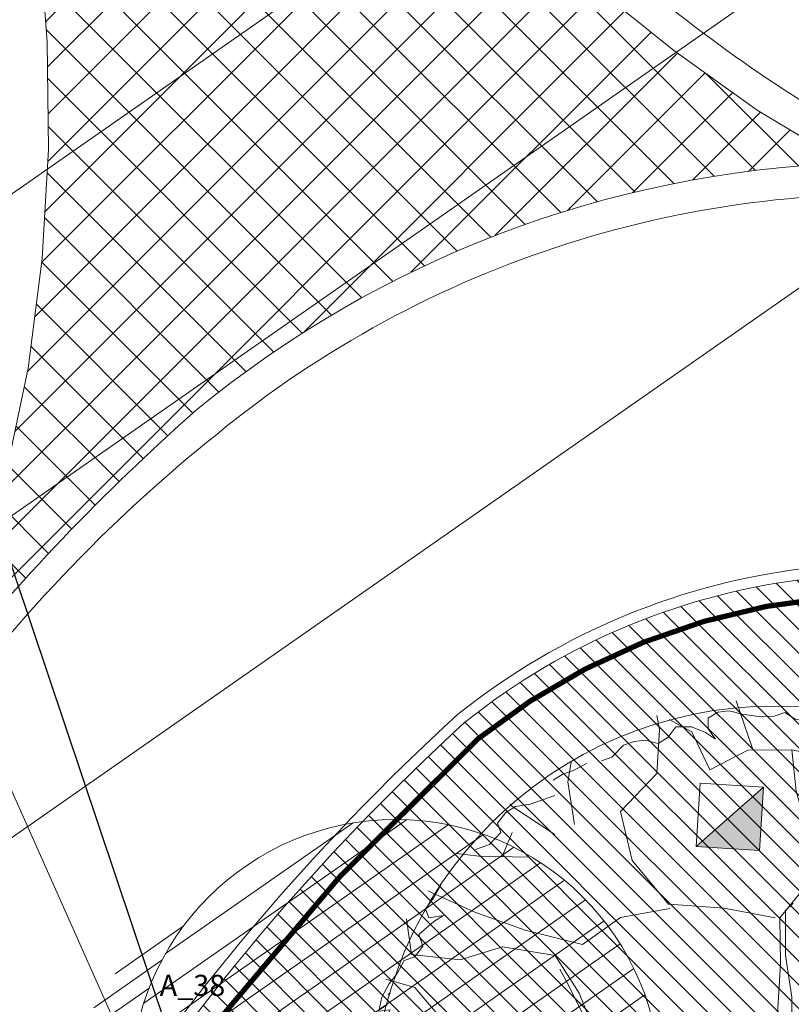
# Model space of a CAD drawing. Units: metres. Extents: x 357910 to 358047, y 6306776 to 6307014.
# Drawn here: x 357975 to 357982, y 6306952 to 6306961 of the extents above; entities that cross this region are included whole.
import ezdxf
from ezdxf import colors
from ezdxf.entities.mleader import LeaderData, LeaderLine
from ezdxf.math import Vec2, Vec3

# ---------------------------------------------------------------- set-up
doc = ezdxf.new("R2010")
doc.units = ezdxf.units.M
for name, color, linetype, lineweight in [('00_arbol_exitente', 64, 'Continuous', 15), ('00_arbol_peumo', 76, 'Continuous', 15), ('00_linea_cierro', 7, 'Continuous', 25), ('00_linea_soleras_solerillas', 250, 'Continuous', 18), ('00_otros_camaras', 251, 'Continuous', 9), ('03_hatch_area_verde', 64, 'Continuous', 13), ('A09_ARBOL', 64, 'Continuous', 18), ('ACHURADO ACERAS', 251, 'Continuous', 25), ('ACHURADO PAVIMENTOS', 252, 'Continuous', 18), ('VIAL_COTA', 6, 'Continuous', 15), ('VIAL_DEMARCACION', 255, 'Continuous', 9), ('VIAL_SOLERA PROYECTADA', 3, 'Continuous', 9)]:
    doc.layers.add(name, color=color, linetype=linetype, lineweight=lineweight)
doc.layers.add('01_mobiliario_vallas peatonales', color=251, linetype='Continuous')
doc.layers.add('02_nombre_arbol', color=7, linetype='Continuous')
doc.styles.add('TEXTOS', font='romans.shx', dxfattribs={"height": 0.4})

# ---------------------------------------------------------------- blocks, each defined once
blk = doc.blocks.new('CAM2')
at = {"layer": '00_otros_camaras'}
h = blk.add_hatch(color=256, dxfattribs=at)
h.dxf.hatch_style = 1
h.paths.add_polyline_path([(10714.34000332667, 10371.10893476771), (10714.1850084957, 10371.68856965484), (10713.76036843955, 10370.95393993674)])
blk.add_lwpolyline([(10713.60537360858, 10371.53357482386), (10714.1850084957, 10371.68856965484), (10714.34000332667, 10371.10893476771), (10713.76036843955, 10370.95393993674)], close=True, dxfattribs=at)
blk.add_lwpolyline([(10714.1850084957, 10371.68856965484), (10713.76036843955, 10370.95393993674)], dxfattribs=at)
blk = doc.blocks.new('shrub4')
at = {"layer": 'A09_ARBOL', "lineweight": 5}
h = blk.add_hatch(dxfattribs=at)
h.set_pattern_fill('ANSI31', color=256, scale=9e-05)
h.set_pattern_definition([(45, (0, 0), (-0.0002020557627240559, 0.000202055762724056), [])])
h.paths.add_polyline_path([(-0.0027211685513275, 6.05080416186e-05, 1), (0.0026822058713769, 6.05080416186e-05, 1)])
h = blk.add_hatch(dxfattribs=at)
h.set_pattern_fill('ANSI31', color=251, scale=5e-05)
h.set_pattern_definition([(45, (0, 0), (-0.0001122532015133644, 0.0001122532015133644), [])])
h.paths.add_polyline_path([(-0.0027211685513275, 6.05080416186e-05, -0.158228174763423), (-0.0022061601398753, 0.0016471868415186, 0.2402399967373125), (-0.0033211685513275, -0.0005394919583814, 0.7267754692709971), (0.0015671974599247, -0.0021261707582814, -0.612591115640022)])
at = {"layer": 'A09_ARBOL', "color": 7}
for p, q in [((3.47837155456e-05, -0.0002472443811977), (-7.37463954962e-05, 0.0003682604644349)), ((-0.0003272337627916, 6.2429860977e-06), (0.0002882710828409999, 0.0001147730971395))]:
    blk.add_line(p, q, dxfattribs=at)
at = {"layer": 'A09_ARBOL'}
blk.add_circle((-1.94813399753e-05, 6.05080416186e-05), 0.0027016872113522, dxfattribs=at)
blk = doc.blocks.new('peumo')
at = {"layer": '00_arbol_peumo', "lineweight": 5}
h = blk.add_hatch(dxfattribs=at)
h.set_pattern_fill('ANSI31', color=251, scale=0.025, angle=347)
h.set_pattern_definition([(31.99999999999997, (0, 0), (-0.04206234159851061, 0.06731381763241633), [])])
h.paths.add_polyline_path([(2700.117655023708, 1005.133386584052, 0.1597405263299199), (2702.003738662555, 1006.576641261255, -0.2386803469300632), (2699.61726578806, 1004.094948669376, -0.7245236797313103), (2695.215041980742, 1009.847891950056, 0.6146215647618745)])
at = {"layer": '00_arbol_peumo'}
for p, q in [((2701.158293030897, 1011.660758950855), (2701.0865740045, 1011.759475082527)), ((2695.150372740759, 1009.584856860776), (2695.148077399516, 1009.485020229939)), ((2695.242937654297, 1009.320119844085), (2695.150372740759, 1009.584856860776)), ((2702.547406637087, 1008.432682952364), (2702.631430088722, 1008.511578664301))]:
    blk.add_line(p, q, dxfattribs=at)
for points in [[(2698.635943963493, 1012.12943091802), (2698.478897338138, 1012.578586580665)], [(2699.80123774704, 1012.349916841338), (2699.678645581402, 1012.381328219679), (2699.497466533737, 1012.367496262764), (2699.390301853688, 1012.354784804987), (2699.428870567665, 1012.244477714699), (2699.321705887613, 1012.231766256927), (2699.257700604035, 1012.308420970557), (2699.152831265218, 1012.395546143625), (2699.037952842382, 1012.404896103924), (2698.940797246356, 1012.469959858942), (2698.841346309116, 1012.43518698312), (2698.69331757386, 1012.43294598479), (2698.537575095796, 1012.45276640453), (2698.414982930185, 1012.48417778289), (2698.307818250134, 1012.471466325124), (2698.216081055673, 1012.414632031235), (2698.213785714429, 1012.314795400391), (2698.285504740828, 1012.216079268713), (2698.18834914481, 1012.281143023736), (2698.058043236392, 1012.334615820138), (2697.910014501123, 1012.332374821817), (2697.833704792263, 1012.231417691829), (2697.741967597821, 1012.174583397933), (2697.619375432179, 1012.205994776282), (2697.512210752128, 1012.193283318516), (2697.412759814885, 1012.158510442691), (2697.303299793607, 1012.045962354094), (2697.203848856351, 1012.011189478266)], [(2698.849509290749, 1010.52388110064), (2698.366615947758, 1010.615472651046), (2697.838107874974, 1010.653310068376), (2697.493981193838, 1011.066457357045), (2697.382849149822, 1011.531666986395), (2697.727222557348, 1011.891508372288), (2697.755238247137, 1012.308758003863), (2697.727959671311, 1012.44203901248)], [(2699.007581899265, 1012.116554659683), (2698.590029382171, 1012.113376951322), (2698.230864914425, 1011.924787268207), (2698.059817467974, 1012.285036432884), (2697.844654549614, 1012.403030632616)], [(2699.210296379541, 1010.910464289154), (2699.160279144212, 1011.329833717679), (2699.048438081438, 1011.723385978133), (2699.007581899265, 1012.116554659683), (2699.467517951602, 1012.01693612591), (2699.745037227766, 1012.420610966807), (2699.762759630917, 1012.443609805566)], [(2700.396046674285, 1011.774519710157), (2700.185832839484, 1012.154678856495), (2700.029072018091, 1012.32669771712)], [(2700.956268096074, 1011.812947878943), (2700.879958387203, 1011.711990748936), (2700.844512733557, 1011.600563159481), (2700.842217392325, 1011.500726528642), (2700.770498365914, 1011.599442660319), (2700.772793707171, 1011.699279291161), (2700.85681715882, 1011.778175003113), (2700.818248444846, 1011.888482093397), (2700.703370022012, 1011.897832053697), (2700.557636627989, 1011.995427686212), (2700.419616976755, 1012.070961900686), (2700.289311068335, 1012.124434697096), (2700.174432645505, 1012.133784657384), (2700.036412994274, 1012.209318871847)], [(2698.77378844969, 1008.900261882325), (2698.853255902744, 1009.168411329209), (2698.872110539412, 1009.61186170779), (2698.899022090921, 1010.087533070853), (2698.894919436913, 1010.522956466073), (2699.192573976394, 1010.887465450395), (2699.590495665321, 1010.946787616576), (2699.949660133056, 1011.135377299685), (2700.308320165653, 1011.306988381535), (2700.377015549255, 1011.755263835234), (2700.525747551017, 1012.029897261406)], [(2700.681485454499, 1011.584484562612), (2700.550613266701, 1011.958780948148), (2700.718062494293, 1012.050933779954)], [(2697.063533863906, 1011.986887061887), (2696.938646357035, 1011.918461809405), (2696.839195419768, 1011.883688933572), (2696.747458225327, 1011.826854639676)], [(2696.948978219451, 1011.409368541414), (2696.885669181746, 1011.811488840835), (2696.916792702849, 1011.998794510331)], [(2700.278639711972, 1009.973435337602), (2700.24967134229, 1010.479975046073), (2700.337002731355, 1011.077585475074), (2700.628822680194, 1011.532466647558), (2700.966543162737, 1011.763965151083)], [(2696.760590369686, 1011.682895172729), (2696.528538182776, 1011.601758462472), (2696.388223190303, 1011.577456046093), (2696.296485995859, 1011.520621752211), (2696.220176286975, 1011.419664622199), (2696.251031258157, 1011.331418949966), (2696.141571236905, 1011.218870861363), (2696.008969987238, 1011.172507026929)], [(2696.763002301965, 1011.314938435939), (2696.345163980891, 1011.588897529592), (2696.33992909338, 1011.603869385018)], [(2700.886464401787, 1011.2192972717), (2701.183614506109, 1011.566827654755), (2701.326088702432, 1011.583039098184)], [(2701.492691500486, 1010.977603588164), (2701.571352223976, 1011.378956729769)], [(2702.632897710882, 1008.932986605727), (2702.627479309333, 1009.054884654636), (2702.504887143682, 1009.086296032969), (2702.440881860104, 1009.162950746604), (2702.598919679377, 1009.242966957712), (2702.634365333033, 1009.354394547159), (2702.537209737017, 1009.419458302179), (2702.539505078259, 1009.519294933016), (2702.534086676696, 1009.641192981918), (2702.418380534773, 1009.972114252786), (2702.346661508383, 1010.070830384471), (2702.216355599948, 1010.12430318087), (2702.2109371984, 1010.246201229775), (2702.033521114112, 1010.753613845118), (2701.928651775303, 1010.84073901819), (2701.798345866851, 1010.89421181459), (2701.759777152872, 1011.004518904891), (2701.762072494133, 1011.104355535735), (2701.698067210513, 1011.181010249357), (2701.618634441351, 1011.301787799098), (2701.521478845334, 1011.366851554115)], [(2696.26267235977, 1011.106394345557), (2696.357432865359, 1011.332752820521)], [(2700.308320165653, 1011.306988381535), (2700.7617126086, 1011.226084667057), (2701.274202119648, 1011.031426346723), (2701.72185523994, 1010.948515886406), (2701.918805367594, 1011.029980882283)], [(2696.516606546905, 1011.098569264548), (2696.042669673476, 1011.109281300334), (2695.834650067652, 1011.133160348039)], [(2695.680589923386, 1010.834862761105), (2695.611993957313, 1010.711844213043), (2695.535684248443, 1010.610887083037), (2695.566539219624, 1010.522641410805), (2695.706854212094, 1010.54694382719), (2695.615117017634, 1010.490109533307), (2695.472506683935, 1010.365970486083), (2695.511075397908, 1010.255663395796), (2695.434765689055, 1010.154706265797), (2695.33531475181, 1010.119933389972), (2695.266718785723, 1009.996914841905), (2695.190409076881, 1009.895957711909), (2695.121813110803, 1009.772939163855), (2695.094081199948, 1009.639450156346), (2695.201245879984, 1009.652161614104), (2695.132649913928, 1009.529143066044)], [(2697.852503815627, 1010.612137465967), (2697.385710254721, 1010.528734349731), (2697.024528046366, 1010.272230261586), (2696.481828616537, 1010.405919048962), (2696.002766171164, 1010.578660641805), (2695.558644096948, 1010.780421310931)], [(2700.857697550434, 1010.012080364289), (2701.173074493057, 1010.399588187378), (2701.508886550584, 1010.710229987515), (2701.912043127026, 1010.754580298281), (2702.026829580315, 1010.794715215027)], [(2698.893716965362, 1008.905321748053), (2699.007822495158, 1009.352672567197), (2699.00895472867, 1009.773124107001), (2698.946954412847, 1010.171501442595), (2698.948086646357, 1010.591952982396), (2699.01978054568, 1010.663226772364)], [(2698.774200059722, 1008.897137287987), (2698.344364610558, 1008.910667653077), (2697.893385027773, 1008.929406672204), (2697.419557469927, 1009.087176409631), (2697.140471763132, 1009.443254605909), (2696.992381607349, 1009.811530753938), (2696.764445369404, 1010.1686910615), (2696.265642780279, 1010.250519410542), (2695.864394628856, 1010.127025803162), (2695.40294527106, 1010.175708533145), (2695.35483646074, 1010.515934665063)], [(2698.897643130998, 1008.894092856485), (2699.240598501068, 1009.110619504603), (2699.589293193784, 1009.329152898558), (2699.917852623184, 1009.586852149075), (2700.237960018176, 1009.942409515478), (2700.631151254735, 1010.033682138346), (2700.984576399808, 1010.220265075619), (2701.042978496776, 1010.274289736516)], [(2701.934644375692, 1009.84256090542), (2702.030576192335, 1009.439245443596), (2701.714641689378, 1009.845447860205), (2702.047127284408, 1010.091918219156), (2702.0451095438, 1010.024003814117)], [(2698.569997303952, 1008.762729742491), (2698.134722383691, 1008.736553195368), (2697.670055878992, 1008.868122185808), (2697.224025379754, 1009.149026151527), (2697.061034848143, 1009.541496300698), (2696.884248079034, 1009.899738719535), (2696.810250635134, 1010.037687326559)], [(2698.724849700303, 1008.669854178454), (2699.073544393024, 1008.888387572414), (2699.416499763087, 1009.10491422053), (2699.759959568282, 1009.3384194699), (2700.099697791443, 1009.637832378474), (2700.461684286523, 1009.873614901497), (2700.840479582433, 1010.006060126774), (2701.367365034142, 1009.770229204039), (2701.873310935795, 1009.59428570297), (2702.238486482566, 1009.26830869426), (2702.645855028589, 1009.024293311439)], [(2701.934930179655, 1009.565424103405), (2702.232080283978, 1009.91295448646), (2702.427721689747, 1009.998162446199)], [(2695.731148658445, 1009.513361407457), (2695.434844983662, 1009.863419366237), (2695.161784403506, 1009.944367506326)], [(2702.153133756524, 1009.788738146869), (2702.61688665892, 1009.530833019917)], [(2697.191907035936, 1009.167199915164), (2696.712340155435, 1009.322962906754), (2696.247673650731, 1009.454531897193), (2695.754105949113, 1009.521388390811), (2695.485243290947, 1009.074534201676), (2695.440009633148, 1008.651264332588), (2695.28391568768, 1008.176630655174), (2695.100761797539, 1008.129393389622)], [(2701.934930179655, 1009.565424103405), (2701.925236596134, 1009.095772977843), (2702.025898865151, 1008.660507059348), (2702.190198118632, 1008.264293946312), (2702.66976499915, 1008.108530954729), (2702.674999886665, 1008.093559099303)], [(2695.235223911505, 1009.342181262132), (2695.299229195093, 1009.265526548513), (2695.296933853865, 1009.165689917671), (2695.228337887789, 1009.042671369607), (2695.152028178922, 1008.9417142396), (2695.044863498893, 1008.929002781855), (2695.042568157643, 1008.829166151002), (2695.139723753649, 1008.764102395993), (2695.203729037261, 1008.687447682354), (2695.119705585592, 1008.608551970419), (2695.027968391147, 1008.55171767654), (2695.158274299569, 1008.498244880132), (2695.306303034824, 1008.50048587844), (2695.4389042845, 1008.546849712877), (2695.586933019738, 1008.549090711199), (2695.816689865434, 1008.530390790618), (2695.888408891818, 1008.431674658925), (2695.78895795458, 1008.396901783103), (2695.691802358563, 1008.461965538118), (2695.477472998475, 1008.43654262259), (2695.368012977183, 1008.323994533973), (2695.260848297162, 1008.311283076212), (2695.145969874299, 1008.320633036501), (2695.044223595815, 1008.186023529834), (2695.108228879416, 1008.109368816215), (2695.17994790579, 1008.010652684527)], [(2695.47326021046, 1009.053542108749), (2695.09969980207, 1008.906125028049), (2694.988744246414, 1008.947140153733)], [(2698.916674256032, 1008.913348731408), (2698.939631546689, 1008.921375714755)], [(2702.223448695951, 1008.666571722479), (2702.594596244174, 1008.876153498515), (2702.663468116157, 1008.900234448566)], [(2701.974858711915, 1008.806482649705), (2702.434685448652, 1008.559806414307), (2702.660427457623, 1008.558926205361)], [(2698.580467078971, 1008.732786031654), (2698.21264599324, 1008.587375696787), (2697.818146034777, 1008.499846037768), (2697.540626758619, 1008.096171196892), (2697.542711672018, 1007.592833396631), (2697.587494019833, 1007.188435823534), (2697.735584175631, 1006.820159675511), (2697.894648541591, 1006.438918417898), (2698.217835672681, 1006.085658550907), (2698.302793279165, 1005.695308198678), (2698.125555200051, 1005.225883175318), (2697.826701254271, 1005.012174856492)], [(2698.730084587809, 1008.654882323045), (2698.826016404469, 1008.25156686122), (2699.121011357382, 1007.905251866311), (2699.442180747828, 1007.484077594288), (2699.900194327563, 1007.224165721493), (2700.450037069926, 1006.996361782099), (2700.851966144881, 1006.712639487071), (2701.357912046541, 1006.53669598601), (2701.298377716065, 1006.062219785302), (2701.279632395012, 1005.765827108367)], [(2695.382207239328, 1008.52183933894), (2695.078936740392, 1008.541817946083)], [(2698.570283107903, 1008.485592940469), (2698.161387208794, 1008.439235883864), (2697.795474548074, 1008.214682252396), (2697.713487362114, 1007.749157669616), (2697.666440547277, 1007.312652163116), (2697.774355444416, 1006.930328794234), (2697.836355760233, 1006.53195145865), (2697.889413654078, 1006.453890273324)], [(2698.582795075282, 1008.485710830951), (2698.584569732964, 1008.297362636424), (2698.893360923392, 1007.985275371856), (2699.138515129332, 1007.634135301804), (2699.475498497925, 1007.315103165157), (2699.977518233958, 1007.150388555662), (2700.252596554725, 1007.137354820592)], [(2702.168341250035, 1006.963183370621), (2702.260078444483, 1007.020017664499), (2702.264669126954, 1007.219690926183), (2702.142076961326, 1007.251102304537), (2702.078071677704, 1007.327757018154), (2702.226100412983, 1007.329998016464), (2702.348692578605, 1007.298586638109), (2702.440429773064, 1007.355420932009), (2702.501311996331, 1007.500500898115), (2702.5776217052, 1007.601458028122), (2702.61306735885, 1007.712885617576), (2702.673949582119, 1007.857965583683), (2702.668531180567, 1007.979863632588), (2702.63767620939, 1008.068109304815), (2702.515084043748, 1008.099520683167), (2702.443365017362, 1008.198236814847), (2702.519674726217, 1008.299193944851)], [(2701.363146934057, 1006.521724130585), (2701.700486344625, 1007.122738370131), (2701.988584711397, 1007.643527201823), (2702.346045337708, 1007.965938949153), (2702.715175145318, 1008.107606320165), (2702.664134992075, 1008.253581910532)], [(2701.442558819073, 1007.713044548006), (2701.833446511067, 1008.01353956787), (2702.338506905605, 1008.190133201569), (2702.666438536667, 1008.044359513544)], [(2695.18766164859, 1007.988591266458), (2695.218516619768, 1007.90034559422), (2695.183070966133, 1007.788918004782), (2695.244780908493, 1007.61242666031), (2695.308786192094, 1007.535771946693), (2695.273340538445, 1007.424344357241), (2695.31190925242, 1007.314037266957), (2695.426787675235, 1007.304687306655), (2695.557093583685, 1007.25121451025), (2695.671972006516, 1007.241864549966), (2695.763709200977, 1007.298698843843), (2695.958020393002, 1007.168571333812), (2695.825419143337, 1007.12220749938), (2695.718254463289, 1007.109496041611), (2695.71595912207, 1007.009659410772), (2695.63193567039, 1006.930763698833), (2695.662790641573, 1006.842518026596), (2695.660495300345, 1006.742681395762), (2695.788505867537, 1006.589371968507), (2695.903384290372, 1006.580022008211), (2696.010548970423, 1006.59273346598), (2696.109999907677, 1006.627506341807), (2696.033690198807, 1006.526549211801), (2696.031394857565, 1006.426712580964), (2695.995949203915, 1006.315284991512), (2696.100818542719, 1006.228159818442), (2696.207983222771, 1006.240871276211), (2696.330575388412, 1006.209459897862), (2696.460881296834, 1006.155987101454), (2696.558036892847, 1006.090923346434), (2696.588891864026, 1006.002677674202), (2696.558036892847, 1006.090923346434), (2696.690638142507, 1006.137287180866), (2696.754643426113, 1006.060632467247), (2696.678333717229, 1005.95967533724), (2696.586596522799, 1005.902841043366), (2696.648306465158, 1005.726349698902), (2696.755471145181, 1005.739061156663), (2696.720025491543, 1005.627633567214), (2696.717730150312, 1005.52779693638), (2696.840322315928, 1005.49638555802), (2696.970628224377, 1005.442912761617), (2697.070079161623, 1005.477685637439), (2697.07779290442, 1005.455624219368), (2697.287531582045, 1005.281373873236), (2697.351536865619, 1005.204719159603), (2697.349241524405, 1005.104882528775)], [(2700.231452421092, 1007.14256347465), (2700.60461770995, 1007.420059655731), (2700.952807967492, 1007.621614448427), (2701.442558819073, 1007.713044548006), (2701.768567977497, 1007.406977520951), (2701.819717446332, 1007.408059632226)], [(2701.955157645722, 1007.665443929317), (2702.466338434883, 1007.474528572817), (2702.535210306867, 1007.498609522868)], [(2697.574611384639, 1007.28054422972), (2697.383577068018, 1006.776891476019), (2697.054513203463, 1006.502213624228), (2696.700978742801, 1006.168572985335), (2696.807380334466, 1005.735313812665), (2697.01196416221, 1005.500205622137)], [(2699.419114141598, 1007.328992909298), (2699.285977486781, 1006.862386215237), (2698.992249112926, 1006.486648339364), (2699.010148004449, 1006.085452674466), (2699.393045954375, 1005.782474504536), (2699.518288135104, 1005.553229074793)], [(2701.827636950359, 1006.814349643799), (2702.121474639806, 1007.337145221317), (2702.422727398145, 1007.249252209153)], [(2696.718701145946, 1006.191571824097), (2696.269739303782, 1006.278225248267), (2696.020154497047, 1006.623615608621), (2695.845889903708, 1007.066751033765), (2695.503957451553, 1007.123618223807)], [(2701.663732816445, 1007.080483656454), (2701.870620188759, 1006.636153068947), (2701.978535085906, 1006.253829700051), (2701.864143752148, 1006.083615682916)], [(2700.406144106433, 1005.406210050673), (2700.635900952097, 1005.38751013009), (2700.735351889355, 1005.422283005918), (2700.827089083804, 1005.479117299792), (2700.926540021072, 1005.513890175625), (2701.01056347272, 1005.592785887574), (2701.135450979589, 1005.661211140058), (2701.234901916829, 1005.695984015882), (2701.318925368497, 1005.774879727821), (2701.410662562956, 1005.831714021714), (2701.379807591772, 1005.919959693951), (2701.264929168934, 1005.929309654232), (2701.200923885328, 1006.005964367856), (2701.078331719703, 1006.037375746214), (2701.014326436092, 1006.114030459836), (2700.917170840085, 1006.179094214848), (2700.761428362047, 1006.198914634598), (2700.763723703273, 1006.29875126544), (2700.870888383312, 1006.311462723204), (2700.993480548954, 1006.280051344855), (2701.131500200168, 1006.204517130392), (2701.228655796197, 1006.139453375375), (2701.351247961824, 1006.10804199702), (2701.458412641857, 1006.120753454795), (2701.657314516369, 1006.190299206449), (2701.766774537651, 1006.302847295045), (2701.934821440957, 1006.46063871892), (2702.003417407027, 1006.583657266987), (2702.095154601487, 1006.640491560875), (2702.130600255138, 1006.751919150328)], [(2701.329719868348, 1006.543640858076), (2701.542755730507, 1006.210674551663), (2701.641728205669, 1006.148667333032)], [(2696.252016900637, 1006.255226409506), (2695.97884700488, 1006.189116847961)], [(2696.78402792425, 1005.857365929696), (2696.579553412123, 1006.239531821859), (2696.278681725733, 1005.95790909801)], [(2701.3141916942, 1006.164361920679), (2700.955422346014, 1005.845693137192), (2700.65776780653, 1005.481184152889), (2700.649601576079, 1005.301905466748)], [(2699.004913116933, 1006.100424529892), (2698.614134740551, 1005.946987211679), (2698.239660729829, 1005.673233994456), (2697.881804983956, 1005.480901347503), (2697.494952773191, 1005.316235137711), (2697.389122789474, 1005.195220706357)], [(2698.235558075819, 1006.108657389688), (2698.623186478109, 1005.773728763061), (2699.158633279802, 1005.587097426073), (2699.688954509612, 1005.562495646142), (2700.117086117307, 1005.682787345297), (2700.385197613927, 1005.3396742586), (2700.415298217117, 1005.25358608993)], [(2698.937103240439, 1005.299611941419), (2698.583678095363, 1005.11302900415), (2698.409575942779, 1004.892533289995)], [(2698.840365680074, 1004.883496414134), (2698.955244102904, 1004.874146453848), (2699.054695040159, 1004.908919329676), (2699.169573462996, 1004.899569369373), (2699.368475337505, 1004.969115121027), (2699.460212531954, 1005.025949414907), (2699.429357560772, 1005.114195087142), (2699.544235983603, 1005.104845126851), (2699.641391579615, 1005.039781371839), (2699.748556259661, 1005.052492829614), (2699.848007196916, 1005.087265705439), (2699.955171876961, 1005.099977163191), (2700.319825313542, 1005.227477707885), (2700.322120654769, 1005.327314338724)], [(2697.400114663651, 1005.172187282097), (2697.497270259649, 1005.107123527072), (2697.61214868249, 1005.097773566791), (2697.734740848132, 1005.066362188442), (2697.831896444129, 1005.001298433424), (2697.946774866974, 1004.991948473138), (2698.069367032602, 1004.960537094783), (2698.184245455462, 1004.951187134495), (2698.219691109118, 1005.062614723944), (2698.188836137938, 1005.150860396176), (2698.073957715076, 1005.160210356465), (2698.165694909549, 1005.217044650353), (2698.262850505564, 1005.151980895341), (2698.385442671189, 1005.120569516984), (2698.44715261355, 1004.944078172514), (2698.511157897126, 1004.867423458884), (2698.618322577189, 1004.880134916664), (2698.733201000025, 1004.870784956362)], [(2698.12948136568, 1005.214654283754), (2698.383196921636, 1004.912713799457)]]:
    blk.add_lwpolyline(points, dxfattribs=at)
blk.add_circle((2698.845997202832, 1008.723441759455), 3.80721363074054, dxfattribs=at)
blk = doc.blocks.new('A$C313A6E27')
at = {"layer": 'ACHURADO PAVIMENTOS'}
h = blk.add_hatch(dxfattribs=at)
h.set_pattern_fill('ANSI31', color=256, scale=20, angle=8.384200132943773, style=0)
h.set_pattern_definition([(53.38420013294377, (-10717.91924992578, -10388.0120583378), (-2.006632574687889, 1.491115592501619), [])])
h.paths.add_polyline_path([(-56.5687305647516, 11.92040650737908), (-59.37113036991832, 5.378900950179741), (-32.82699999999932, -2.875), (-23.26149479040214, -5.769387487378481), (-9.859822787140729, -2.45566892279021), (-15.52599999999984, -0.7179999999989377), (-28.3279999999977, 3.185999999999694), (-36.50699999999961, 5.902000000000044)])
edge = h.paths.add_edge_path()
edge.add_line((32.63872687442745, 19.82319622531395), (25.31728902284158, 25.1739924876656))
edge.add_line((25.31728902284158, 25.1739924876656), (23.55900000000111, 22.9940000000006))
edge.add_line((23.55900000000111, 22.9940000000006), (3.441000000000713, -2.715000000000146))
edge.add_arc((-14.09401445958611, 11.44828133718329), 22.54052506784452, 312.879907466108, 321.0716950043771, ccw=False)
edge.add_arc((0.03079340529802721, -2.843876542741782), 2.534372632716232, 249.1317857949947, 298.6005935351801, ccw=False)
edge.add_line((-0.8719999999993888, -5.211999999999534), (-9.859822787142548, -2.45566892279021))
edge.add_line((-9.859822787142548, -2.45566892279021), (-23.26149479040214, -5.769387487378481))
edge.add_line((-23.26149479040214, -5.769387487378481), (-22.73399999999856, -5.929000000000087))
edge.add_arc((-25.86891244548679, -21.0640874949404), 15.4563433424719, 51.570482511836985, 78.29787103665677, ccw=False)
edge.add_arc((-20.77721970971288, -12.78692272495391), 5.921416887160015, 2.4994984915720124, 40.312825333058925, ccw=False)
edge.add_line((-14.86143643878495, -12.52868592868435), (-15.54599999999846, -20.33699999999953))
edge.add_arc((136.5672122241067, -21.65124789741822), 152.1188896247653, 179.5049806453896, 182.7847210140302)
edge.add_line((-15.37204454353923, -29.04170346976753), (-9.447683743832386, -27.57683667101992))
edge.add_arc((123.7441227350391, -20.95918624488149), 133.3561045106962, 182.7443663155585, 182.8444084416221, ccw=False)
edge.add_arc((12.40839596431579, -27.22336175893361), 21.86776574379105, 150.9051167401813, 180.3167810233084, ccw=False)
edge.add_arc((-1.219212750911538, -20.12306946747594), 6.520859508665134, 18.296009240988894, 147.1930344672126, ccw=False)
edge.add_arc((54.61063440467296, -16.50111670207662), 49.66361125575452, 181.8172117135835, 188.5459273806497)
edge.add_line((5.498435047478779, -23.8812357568022), (12.45979388852538, -22.15995918618319))
edge.add_arc((70.68066510564677, -12.9480012160584), 58.94514411657655, 185.621448964087, 188.9910502724807, ccw=False)
edge.add_arc((48.919293066916, -15.90539188670118), 37.00763312734511, 167.4278769215425, 184.3649364068017, ccw=False)
edge.add_arc((25.35043507537011, -9.945242222123852), 12.72511541875271, 143.2443408755232, 170.5228599037763, ccw=False)
edge.add_line((15.15513989164356, -2.33048559191775), (24.8690000000006, 9.904000000000451))
edge.add_line((24.8690000000006, 9.904000000000451), (32.63872687442745, 19.82319622531395))

msp = doc.modelspace()

# ---------------------------------------------------------------- hatches: boundary and pattern name
at = {"layer": '03_hatch_area_verde'}
h = msp.add_hatch(dxfattribs=at)
h.set_pattern_fill('ANSI31', color=256, scale=0.05, angle=90, style=0)
h.set_pattern_definition([(135, (355609.2526470015, 6305916.776095528), (-0.1122532015133644, -0.1122532015133644), [])])
edge = h.paths.add_edge_path()
edge.add_line((357968.0610007121, 6306894.630903344), (357979.2689783303, 6306925.948583105))
edge.add_line((357979.2689783303, 6306925.948583105), (357969.5575148243, 6306929.527412568))
edge.add_arc((358101.2786751033, 6306909.359980308), 133.2561045100041, 171.2952132790745, 175.5501594040947)
edge.add_arc((358367.2210552876, 6306901.383388095), 399.2171654864587, 177.3704386017022, 180.9691650586047)
edge = h.paths.add_edge_path()
edge.add_line((357981.2076173562, 6306838.05494966), (357978.9142520529, 6306831.972970082))
edge.add_line((357978.9142520529, 6306831.972970082), (357970.4930495605, 6306835.148398964))
edge.add_line((357970.4930495605, 6306835.148398964), (357969.0276627455, 6306835.700960385))
edge.add_arc((357977.4992278268, 6306838.31154727), 8.864681540380614, 197.127139448998, 210.7780575029209)
edge.add_arc((357977.4993238126, 6306838.312272238), 8.86513500179458, 210.7817656312648, 314.1340416700996)
edge.add_arc((357977.4111856675, 6306838.371778939), 8.969244318435145, 314.2734350173975, 362.8658969318533)
edge.add_line((357986.3692120959, 6306838.820227544), (357986.5381348326, 6306854.672297665))
edge.add_line((357986.5381348326, 6306854.672297666), (357986.5728374672, 6306866.743757617))
edge.add_line((357986.5728374672, 6306866.743757617), (357977.3956000818, 6306842.171718538))
edge.add_line((357977.3956000818, 6306842.171718538), (357976.5125284016, 6306839.825352531))
edge.add_line((357976.5125284016, 6306839.825352531), (357981.2076173562, 6306838.05494966))
h.paths.add_polyline_path([(357974.2411720588, 6306845.729955167), (357976.9396534683, 6306852.955135018), (357970.1947252608, 6306855.474250631), (357973.7634723804, 6306865.029565591), (357968.4415032844, 6306867.017230254), (357968.4634054914, 6306865.421103346), (357968.3854654329, 6306849.261521674), (357968.4188244434, 6306847.904502668)])
edge = h.paths.add_edge_path()
edge.add_line((357971.9532640333, 6306941.486720584), (357975.6502563997, 6306940.12431983))
edge.add_line((357975.6502563998, 6306940.12431983), (357979.493108134, 6306950.541219106))
edge.add_line((357979.493108134, 6306950.541219106), (357988.7385320426, 6306947.130686329))
edge.add_arc((358037.1258987054, 6306935.508304789), 49.76361125567006, 163.3480216151091, 166.4937276318606, ccw=False)
edge.add_arc((357983.028367909, 6306949.77531348), 6.420859508715283, 359.9387322192916, 488.6782601129243)
edge.add_arc((357993.7015096473, 6306938.720454125), 21.76776574391525, 132.4277332678777, 161.8252731908142)
edge.add_arc((358089.5919194786, 6306912.457745233), 121.1673828425516, 164.1700522652407, 166.1383961919565)
at = {"layer": 'ACHURADO ACERAS', "lineweight": 18}
h = msp.add_hatch(dxfattribs=at)
h.set_pattern_fill('AR-SAND', color=256, scale=0.006999999999999999, angle=61.51406376166874)
h.set_pattern_definition([(99.01406376166867, (358980.9105626108, 6305395.104060208), (-0.3064552921106116, 0.1535513077525544), [0, -0.2702559999999996, 0, -0.3022599999999996, 0, -0.2889249999999996]), (69.01406376166871, (358980.9105626108, 6305395.104060208), (-0.2909515735232499, 0.5158902899255469), [0, -0.145796, 0, -0.243586, 0, -0.09334500000000001]), (29.0140637616687, (358980.8062580313, 6305394.911842571), (0.2631965762031838, 0.4871409959776753), [0, -0.0889, 0, -0.3200399999999999, 0, -0.4178299999999999]), (19.01406376166869, (358980.8062580313, 6305394.911842571), (0.1177629049853506, 0.5442083318515173), [0, -0.04445, 0, -0.209804, 0, -0.24003])])
edge = h.paths.add_edge_path()
edge.add_line((357966.0732704907, 6306949.628807968), (357969.0610370419, 6306959.491465375))
edge.add_line((357969.0610370419, 6306959.491465376), (357968.0450012822, 6306959.672742472))
edge.add_line((357968.0450012822, 6306959.672742472), (357964.8272744897, 6306949.563508921))
edge.add_arc((358101.5373784128, 6306908.760041916), 142.669462164561, 163.3813669941432, 176.8766232153104)
edge.add_arc((359011.6006309988, 6306896.263028517), 1052.715959863947, 178.8966751081699, 179.8220124948751)
edge.add_line((357958.8897505608, 6306899.533251692), (357960.0981596978, 6306899.317652096))
edge.add_line((357960.0981596978, 6306899.317652096), (357960.2586918393, 6306916.117304389))
edge.add_arc((358105.6491889645, 6306908.150804719), 145.6085909941804, 163.4495443247145, 176.863682066107, ccw=False)
edge = h.paths.add_edge_path()
edge.add_line((357995.377535612, 6306932.563456393), (357996.5564727451, 6306932.553044952))
edge.add_arc((358082.6862821229, 6306929.894676057), 86.17082446301843, 168.3884892465309, 178.2321453992973, ccw=False)
edge.add_arc((358039.5939058292, 6306935.685504909), 42.89989356262777, 154.9613699250057, 164.3770530709715, ccw=False)
edge.add_line((358000.7256308991, 6306953.841993326), (357999.6381987616, 6306954.036008683))
edge.add_arc((358053.0752636573, 6306929.172221163), 58.93833925786574, 155.0478630976112, 161.8959458603582)
edge.add_arc((358089.5131952218, 6306929.539821809), 94.18420661807399, 169.0149211590015, 178.1602937646374)
h.paths.add_polyline_path([(357996.4994850768, 6306926.553314256), (357995.3244180086, 6306926.563691519), (357995.2871548292, 6306907.47587959), (357995.0286860961, 6306894.00772931), (357996.2673200271, 6306894.002044319), (357996.3685989226, 6306908.124449302)])
at = {"layer": 'VIAL_SOLERA PROYECTADA'}
h = msp.add_hatch(dxfattribs=at)
h.set_pattern_fill('ANSI37', color=256, scale=0.1)
h.set_pattern_definition([(45, (0, 0), (-0.2245064030267288, 0.2245064030267289), []), (135, (0, 0), (-0.2245064030267289, -0.2245064030267288), [])])
edge = h.paths.add_edge_path()
edge.add_arc((357983.0283679101, 6306949.77531348), 10.32085950927519, 92.23219794052379, 129.4302790811808)
edge.add_arc((357990.0096776132, 6306942.38874336), 20.4723323800241, 131.3921340218698, 141.228222200783)
edge.add_line((357974.0484949819, 6306955.208924407), (357974.3733564846, 6306956.110957458))
edge.add_line((357974.3733564846, 6306956.110957458), (357974.6621390551, 6306957.105017958))
edge.add_line((357974.6621390551, 6306957.105017958), (357974.8801300678, 6306958.146451259))
edge.add_line((357974.8801300678, 6306958.146451259), (357975.0148140311, 6306959.185444164))
edge.add_line((357975.0148140311, 6306959.185444164), (357975.0735209944, 6306960.216843733))
edge.add_line((357975.0735209944, 6306960.216843733), (357975.0618915531, 6306961.236930494))
edge.add_line((357975.0618915531, 6306961.236930494), (357974.9845586904, 6306962.245038995))
edge.add_line((357974.9845586904, 6306962.245038995), (357974.8431012985, 6306963.244971326))
edge.add_line((357974.8431012985, 6306963.244971326), (357974.6353557727, 6306964.237586835))
edge.add_line((357974.6353557727, 6306964.237586835), (357974.3601693915, 6306965.218418391))
edge.add_line((357974.3601693915, 6306965.218418391), (357974.0213366789, 6306966.17601205))
edge.add_line((357974.0213366789, 6306966.17601205), (357973.623483401, 6306967.102971446))
edge.add_line((357973.623483401, 6306967.102971446), (357973.1708028745, 6306967.996143471))
edge.add_line((357973.1708028745, 6306967.996143471), (357973.8886020922, 6306967.369596224))
edge.add_line((357973.8886020922, 6306967.369596224), (357974.6087997946, 6306966.760781683))
edge.add_line((357974.6087997946, 6306966.760781683), (357975.3222188251, 6306966.156456259))
edge.add_line((357975.3222188251, 6306966.156456259), (357976.0293263838, 6306965.547867834))
edge.add_line((357976.0293263838, 6306965.547867834), (357976.7313519701, 6306964.932755003))
edge.add_line((357976.7313519701, 6306964.932755003), (357977.4291938377, 6306964.310308916))
edge.add_line((357977.4291938377, 6306964.310308916), (357978.1235016866, 6306963.679076417))
edge.add_line((357978.1235016866, 6306963.679076417), (357978.8193479513, 6306963.039312541))
edge.add_line((357978.8193479513, 6306963.039312541), (357979.524368052, 6306962.394860101))
edge.add_line((357979.524368052, 6306962.394860101), (357980.2484369121, 6306961.761238255))
edge.add_line((357980.2484369121, 6306961.761238255), (357981.0005822887, 6306961.154474692))
edge.add_line((357981.0005822887, 6306961.154474692), (357981.7901052931, 6306960.590826245))
edge.add_line((357981.7901052931, 6306960.590826245), (357982.626377154, 6306960.088341378))

# ---------------------------------------------------------------- linework, layer by layer
at = {"layer": '00_linea_soleras_solerillas'}
for points in [[(357978.9506179466, 6306954.863885379, 0.1290417814088297), (357972.9240694527, 6306945.539336555, 0.04931235516103402), (357968.3244308439, 6306919.705005368, 0.0159709655514194), (357967.9684334043, 6306894.204072565), (357968.3634021823, 6306865.420658423), (357968.2854595054, 6306849.260533858), (357968.5180068538, 6306839.800685776, 0.0135060883733503), (357968.5345518686, 6306838.301543002, 0.6623488057711229), (357983.7421046542, 6306831.877885479, 0.2031169349396855), (357986.4639037851, 6306838.321551538, 0.0107602004122385), (357986.4673373273, 6306838.643762463), (357986.638133301, 6306854.671621138), (357986.6944680285, 6306874.267897198), (357986.9257592277, 6306886.849766708), (357987.0355369372, 6306897.207397367), (357987.1447855469, 6306908.036524282), (357987.3465233194, 6306922.233079704), (357987.4727707672, 6306936.528681636, -0.06769736281734902), (357989.5491915913, 6306949.753697839, 0.6303250052094403)], [(357988.7385320425, 6306947.130686329, -0.01372659384434177), (357989.4492237467, 6306949.768447499, 0.6293651732360729), (357979.0156742924, 6306954.787870389, 0.1289791265241991), (357973.0197436102, 6306945.510165391, 0.007809479768622405), (357971.9532640333, 6306941.486720584), (357975.6502563998, 6306940.12431983), (357979.493108134, 6306950.541219106)]]:
    msp.add_lwpolyline(points, format="xyb", close=True, dxfattribs=at)
at = {"layer": '01_mobiliario_vallas peatonales', "const_width": 0.05}
msp.add_lwpolyline([(357968.2858022939, 6306892.940370127), (357968.2683901699, 6306894.209161361), (357968.260970272, 6306894.63439263, -0.01570170540859808), (357968.6238962846, 6306919.686480391, -0.01856186792010558), (357969.7552110736, 6306929.497143888, -0.0002871700082132091), (357969.7784289959, 6306929.648208942, -0.0009567531973386219), (357969.8570350696, 6306930.151312113, -0.02146108140574274), (357972.1231822682, 6306941.340999959, -0.007990241017515253), (357973.2110886897, 6306945.451811207, -0.128851578241496), (357979.1457477022, 6306954.635802483, -0.6273800006219195), (357989.2491876181, 6306949.797565972, 0.0674849048045864), (357987.1727979615, 6306936.533085635), (357987.1295530451, 6306931.636257056)], format="xyb", dxfattribs=at)
at = {"layer": 'VIAL_COTA'}
msp.add_lwpolyline([(357978.0829238157, 6306946.596619089), (357971.7433954021, 6306960.830482925), (357972.3918518629, 6306960.297776274), (357972.0973415487, 6306960.073770327), (357971.7433954021, 6306960.830482925)], dxfattribs=at)
at = {"layer": 'VIAL_DEMARCACION'}
msp.add_lwpolyline([(357983.753239609, 6306959.769921342, 0.1923397998739556), (357976.6676850653, 6306957.518655075, 0.1389967364370132), (357972.1231873359, 6306951.16289168), (357972.1231873359, 6306951.16289168)], format="xyb", dxfattribs=at)
msp.add_open_spline([(357996.6792790951, 6306960.392200264), (357996.3816027265, 6306960.251482129), (357996.0831920157, 6306960.110411369), (357995.1802789171, 6306959.69699359), (357994.567100335, 6306959.431581618), (357993.5231630943, 6306959.080177367), (357993.104442757, 6306958.967160072), (357992.2583470729, 6306958.802364011), (357991.8315608954, 6306958.746554253), (357990.8496145757, 6306958.649573434), (357990.2895602821, 6306958.617826009), (357989.0478795329, 6306958.639874854), (357988.3719116413, 6306958.716348046), (357987.0289811834, 6306958.933985727), (357986.3577518152, 6306959.069061357), (357985.0312216891, 6306959.411994087), (357984.3779265401, 6306959.621353777), (357983.2765490701, 6306960.081651256), (357982.8175927792, 6306960.31093539), (357981.9421078219, 6306960.836043589), (357981.5240893574, 6306961.129050004), (357980.3109800042, 6306962.06568483), (357979.5565777251, 6306962.766818571), (357978.1603708955, 6306964.056888307), (357977.5126280886, 6306964.64371965), (357976.2039736728, 6306965.798187115), (357975.5445655632, 6306966.365701605), (357974.3877933297, 6306967.339860764), (357973.8943022846, 6306967.751144328), (357972.8795549702, 6306968.659287486), (357972.3686359954, 6306969.161250997), (357971.348996567, 6306970.153744448), (357970.8349330713, 6306970.641443577), (357969.7888631796, 6306971.600888745), (357969.2586623817, 6306972.072971827), (357967.6506690779, 6306973.470852244), (357966.5554829912, 6306974.37827849), (357964.2840513037, 6306976.214242334), (357963.1065262409, 6306977.141483195), (357961.9283317556, 6306978.069244286)], degree=3, knots=[0, 0, 0, 0, 0.9882632506101736, 0.9882632506101736, 2.964789751830521, 2.964789751830521, 4.23319418279327, 4.23319418279327, 5.50159861375602, 5.50159861375602, 7.155805892630442, 7.155805892630442, 9.168014402663383, 9.168014402663383, 11.18022291269632, 11.18022291269632, 13.19243142272926, 13.19243142272926, 14.70689588353691, 14.70689588353691, 16.22136034434457, 16.22136034434457, 19.25028926595987, 19.25028926595987, 21.87597005653823, 21.87597005653823, 24.50165084711659, 24.50165084711659, 26.42060376101418, 26.42060376101418, 28.55689378955025, 28.55689378955025, 30.69318381808633, 30.69318381808633, 32.8294738466224, 32.8294738466224, 37.10205390369454, 37.10205390369454, 41.59324579708033, 41.59324579708033, 41.59324579708033, 41.59324579708033], dxfattribs=at)
at = {"layer": 'VIAL_SOLERA PROYECTADA'}
msp.add_lwpolyline([(357982.6263771525, 6306960.088341379, 0.1637476829785406), (357976.4731896814, 6306957.74712503, 0.04294440154957758), (357974.0484949819, 6306955.208924407), (357974.3733564846, 6306956.110957458), (357974.6621390551, 6306957.105017958), (357974.8801300678, 6306958.146451259), (357975.0148140311, 6306959.185444164), (357975.0735209944, 6306960.216843733), (357975.0618915531, 6306961.236930494), (357974.9845586904, 6306962.245038995)], format="xyb", dxfattribs=at)
msp.add_lwpolyline([(357980.2484369121, 6306961.761238255), (357981.0005822887, 6306961.154474692), (357981.7901052931, 6306960.590826245), (357982.626377154, 6306960.088341378)], dxfattribs=at)

# ---------------------------------------------------------------- block references
at = {"rotation": 341.5140637624625}
msp.add_blockref('A$C313A6E27', (357990.5651304382, 6306968.473484917), dxfattribs=at)
at = {"layer": '00_arbol_exitente', "xscale": 928.3296299406657, "yscale": 928.3296299406657, "zscale": 928.3296299406657, "rotation": 349.8982638946125}
msp.add_blockref('shrub4', (357978.371775185, 6306951.303013206), dxfattribs=at)
at = {"layer": '00_arbol_peumo'}
msp.add_blockref('peumo', (355283.1095359225, 6305942.413959522), dxfattribs=at)
at = {"layer": '00_linea_cierro', "rotation": 341.5140637616687}
msp.add_blockref('CAM2', (344531.9278762908, 6300514.8178671), dxfattribs=at)

# ---------------------------------------------------------------- texts
at = {"layer": '02_nombre_arbol', "insert": (357976.1268058518, 6306952.398159275), "char_height": 0.2, "attachment_point": 1, "style": 'TEXTOS'}
msp.add_mtext_dynamic_manual_height_columns('A_38', width=3.107908768541165, gutter_width=12.5, heights=[0], dxfattribs=at)

# ---------------------------------------------------------------- leaders
at = {"layer": 'VIAL_COTA'}
ml = msp.add_multileader_mtext('Standard', dxfattribs=at)
ml.set_content('MODIFICACIÓN ALTURA\\P CÁMARA', color=256)
ml.set_leader_properties()
ml.build(insert=Vec2(0, 0))
ml.multileader.update_dxf_attribs({"text_right_attachment_type": 6, "dogleg_length": 0.36, "arrow_head_size": 1})
ctx = ml.context
ctx.base_point, ctx.char_height, ctx.arrow_head_size, ctx.plane_origin = Vec3(357978.3566989548, 6306946.529293151), 1, 1, Vec3(357971.7470232168, 6306965.121624108)
ctx.right_attachment = 6
notes = []
notes.append((ctx, [(0, (1, 1, 0), (357977.9966989548, 6306946.529293151), (1, 0), 0.36, [(0, [(357971.7470232168, 6306965.121624108)], 0, [])])]))
ctx.mtext.insert, ctx.mtext.flow_direction = Vec3(357980.3566989548, 6306947.029293151), 5
for ctx, leaders in notes:
    for number, flags, end, landing, length, lines in leaders:
        leader = LeaderData()
        leader.index, (leader.has_last_leader_line, leader.has_dogleg_vector, leader.attachment_direction) = number, flags
        leader.last_leader_point, leader.dogleg_vector, leader.dogleg_length = Vec3(end), Vec3(landing), length
        for number, points, colour, breaks in lines:
            line = LeaderLine()
            line.index, line.vertices, line.color, line.breaks = number, Vec3.list(points), colors.encode_raw_color(colour), breaks
            leader.lines.append(line)
        ctx.leaders.append(leader)

doc.saveas('drawing.dxf')
